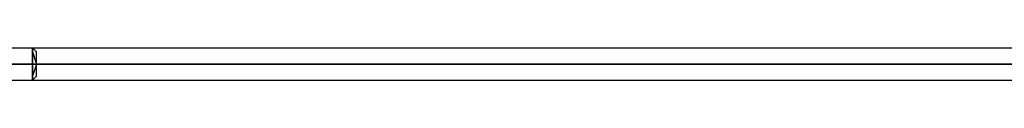
# Model space of a CAD drawing. Units: millimetres. Extents: x -625 to 32000, y -625 to 6800.
# Drawn here: x 3804 to 4090, y 2146 to 2155 of the extents above; entities that cross this region are included whole.
import ezdxf

# ---------------------------------------------------------------- set-up
doc = ezdxf.new("R2010")
doc.units = ezdxf.units.MM
doc.header["$LTSCALE"] = 1000
doc.layers.get('0').update_dxf_attribs({"linetype": 'CONTINUOUS'})

msp = doc.modelspace()

# ---------------------------------------------------------------- linework, layer by layer
at = {"flags": 128}
for points in [[(3642.82, 2155.33), (3807.23, 2155.33), (28612.05, 2155.33), (28914.85, 2155.33), (28949.16, 2155.33), (28962.17, 2155.33), (28944.42, 2155.33), (28906.57, 2155.33), (28873.46, 2155.33), (28863.99, 2155.33), (28884.1, 2155.33)], [(3642.82, 2145.87), (3807.23, 2145.87), (28612.05, 2145.87), (28914.85, 2145.87), (28949.16, 2145.87), (28962.17, 2145.87), (28944.42, 2145.87), (28906.57, 2145.87), (28873.46, 2145.87), (28863.99, 2145.87), (28884.1, 2145.87)]]:
    msp.add_lwpolyline(points, dxfattribs=at)
for points in [[(3807.23, 2145.87), (3808.42, 2147.05), (3808.42, 2150.6), (3808.42, 2154.15), (3807.23, 2155.33), (3807.23, 2154.15), (3807.23, 2150.6), (3807.23, 2147.05), (3807.23, 2145.87)], [(3807.23, 2145.87), (3807.23, 2147.05), (3807.23, 2150.6), (3807.23, 2154.15), (3807.23, 2155.33), (3807.23, 2154.15), (3807.23, 2150.6), (3807.23, 2147.05), (3807.23, 2145.87)], [(3807.23, 2155.33), (3807.23, 2154.15), (3807.23, 2150.6), (3807.23, 2147.05), (3807.23, 2145.87), (3807.23, 2147.05), (3807.23, 2150.6), (3807.23, 2154.15), (3807.23, 2155.33)], [(3807.23, 2155.33), (3807.23, 2154.15), (3807.23, 2150.6), (3807.23, 2147.05), (3807.23, 2145.87), (3807.23, 2147.05), (3807.23, 2150.6), (3807.23, 2154.15), (3807.23, 2155.33)], [(3807.23, 2155.33), (3807.23, 2154.15), (3808.42, 2150.6), (3807.23, 2147.05), (3807.23, 2145.87), (3807.23, 2147.05), (3807.23, 2150.6), (3807.23, 2154.15), (3807.23, 2155.33)], [(3807.23, 2145.87), (3808.42, 2147.05), (3808.42, 2150.6), (3808.42, 2154.15), (3807.23, 2155.33), (3807.23, 2154.15), (3807.23, 2150.6), (3807.23, 2147.05), (3807.23, 2145.87)], [(3807.23, 2150.6), (3642.82, 2150.6)], [(28612.05, 2150.6), (3807.23, 2150.6), (3808.42, 2150.6)]]:
    msp.add_lwpolyline(points, close=True, dxfattribs=at)

doc.saveas('drawing.dxf')
